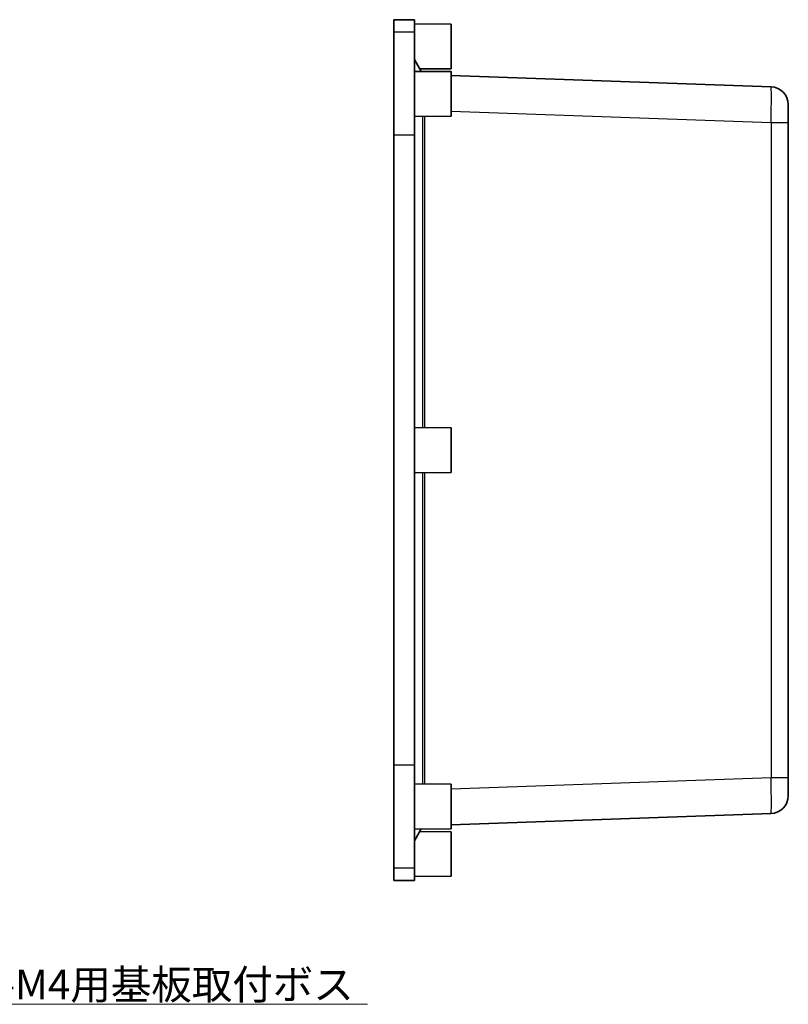
# Model space of a CAD drawing. Units: millimetres. Extents: x 22 to 2984, y 9 to 574.
# Drawn here: x 2484 to 2613, y 263 to 429 of the extents above; entities that cross this region are included whole.
import ezdxf

# ---------------------------------------------------------------- set-up
doc = ezdxf.new("R2010")
doc.units = ezdxf.units.MM
doc.header["$LTSCALE"] = 1.5
for name, color, linetype, lineweight in [('Symbol (ISO) @ 1', 7, 'Continuous', 18), ('Visible (ISO)', 7, 'Continuous', 35), ('Visible Narrow (ISO)', 7, 'Continuous', 25)]:
    doc.layers.add(name, color=color, linetype=linetype, lineweight=lineweight)
doc.styles.add('Note Text (TK)', font='txt')
doc.dimstyles.new('Default - Method 1b (TK)$7', dxfattribs={"dimscale": 1.5, "dimtxt": 2.5, "dimasz": 2.5, "dimexe": 1, "dimexo": 1.5, "dimgap": 1, "dimtad": 1, "dimtoh": 1, "dimrnd": 1e-08, "dimdsep": 46, "dimtxsty": 'Note Text (TK)', "dimcen": 0.09, "dimdle": 5, "dimclrd": 100, "dimclre": 100, "dimclrt": 7, "dimadec": 1, "dimazin": 1, "dimtfac": 1, "dimtmove": 0, "dimatfit": 3, "dimfxl": 1, "dimtolj": 1, "dimlwd": -1, "dimlwe": -1, "dimarcsym": 0})

msp = doc.modelspace()

# ---------------------------------------------------------------- linework, layer by layer
at = {"layer": 'Visible (ISO)'}
for p, q in [((2546.7296, 428.6366), (2546.7296, 426.5467)), ((2550.2296, 428.6061), (2546.7296, 428.6366)), ((2550.2296, 428.6061), (2550.2296, 426.5165)), ((2556.4296, 427.8866), (2550.2296, 427.9366)), ((2556.4296, 427.8866), (2556.4296, 420.3866)), ((2546.7296, 426.5467), (2546.7296, 409.193)), ((2550.2296, 426.5165), (2550.2296, 409.193)), ((2550.2296, 421.9366), (2551.3897, 419.9273)), ((2556.4296, 419.8866), (2550.2296, 419.9366)), ((2556.4296, 420.3866), (2551.1491, 420.3441)), ((2556.4296, 419.8866), (2556.4296, 412.3866)), ((2610.3343, 417.3377), (2556.4296, 419.2201)), ((2613.2296, 414.3396), (2613.2296, 411.3414)), ((2556.4296, 412.3866), (2550.2296, 412.3366)), ((2613.2296, 300.9319), (2613.2296, 411.3414)), ((2546.7296, 303.0803), (2546.7296, 409.193)), ((2550.2296, 409.193), (2550.2296, 303.0803)), ((2556.4296, 359.8866), (2550.2296, 359.9366)), ((2556.4296, 359.8866), (2556.4296, 352.3866)), ((2556.4296, 352.3866), (2550.2296, 352.3366)), ((2546.7296, 303.0803), (2546.7296, 285.7265)), ((2550.2296, 303.0803), (2550.2296, 285.7568)), ((2613.2296, 300.9319), (2613.2296, 297.9337)), ((2556.4296, 299.8866), (2550.2296, 299.9366)), ((2556.4296, 299.8866), (2556.4296, 292.3866)), ((2556.4296, 293.0532), (2610.3343, 294.9355)), ((2556.4296, 292.3866), (2550.2296, 292.3366)), ((2550.2296, 290.3366), (2551.3897, 292.346)), ((2556.4296, 291.8866), (2551.1491, 291.9292)), ((2556.4296, 291.8866), (2556.4296, 284.3866)), ((2546.7296, 285.7265), (2546.7296, 283.6366)), ((2550.2296, 285.7568), (2550.2296, 283.6672)), ((2550.2296, 283.6672), (2546.7296, 283.6366)), ((2556.4296, 284.3866), (2550.2296, 284.3366))]:
    msp.add_line(p, q, dxfattribs=at)
for centre, start, end in [((2610.2296, 414.3396), 0, 88), ((2610.2296, 297.9337), 272, 0)]:
    msp.add_arc(centre, 3, start, end, dxfattribs=at)
at = {"layer": 'Visible Narrow (ISO)'}
for p, q in [((2550.2296, 426.5165), (2546.7296, 426.5467)), ((2556.4296, 413.2238), (2610.3343, 411.3414)), ((2551.5641, 412.3474), (2551.5641, 359.9259)), ((2551.9797, 359.9225), (2551.9797, 412.3508)), ((2610.3343, 411.3414), (2613.2296, 411.3414)), ((2610.3343, 411.3414), (2610.3343, 300.9319)), ((2550.2296, 409.193), (2546.7296, 409.193)), ((2551.5641, 352.3474), (2551.5641, 299.9259)), ((2551.9797, 299.9225), (2551.9797, 352.3508)), ((2550.2296, 303.0803), (2546.7296, 303.0803)), ((2610.3343, 300.9319), (2556.4296, 299.0495)), ((2613.2296, 300.9319), (2610.3343, 300.9319)), ((2550.2296, 285.7568), (2546.7296, 285.7265))]:
    msp.add_line(p, q, dxfattribs=at)
for centre, major_axis, start_param, end_param in [((2610.2296, 411.3377), (-0.1047, -6), 1.57170981, 3.14128816), ((2610.2296, 300.9355), (0.1047, -6), 0.00030449, 1.56988285)]:
    msp.add_ellipse(centre, major_axis=major_axis, ratio=0.01743381, start_param=start_param, end_param=end_param, dxfattribs=at)

# ---------------------------------------------------------------- texts
at = {"layer": 'Symbol (ISO) @ 1', "color": 7, "insert": (2476.7736, 263.6456), "char_height": 5, "width": 68.099418, "attachment_point": 7, "line_spacing_factor": 1.5, "style": 'Note Text (TK)'}
msp.add_mtext('\\fＭＳ Ｐゴシック|b0|i0;4-M4用基板取付ボス', dxfattribs=at)

# ---------------------------------------------------------------- leaders
at = {"layer": 'Symbol (ISO) @ 1', "color": 100, "annotation_type": 0, "has_hookline": 1, "hookline_direction": 0, "text_width": 65.5682}
msp.add_leader([(2424.1179, 306.6265), (2473.0236, 262.8123), (2476.7736, 262.8123)], dimstyle='Default - Method 1b (TK)$7', override={"dimscale": 1, "dimtxt": 3.75, "dimasz": 3.75, "dimgap": 0, "dimtad": 1}, dxfattribs=at)

doc.saveas('drawing.dxf')
